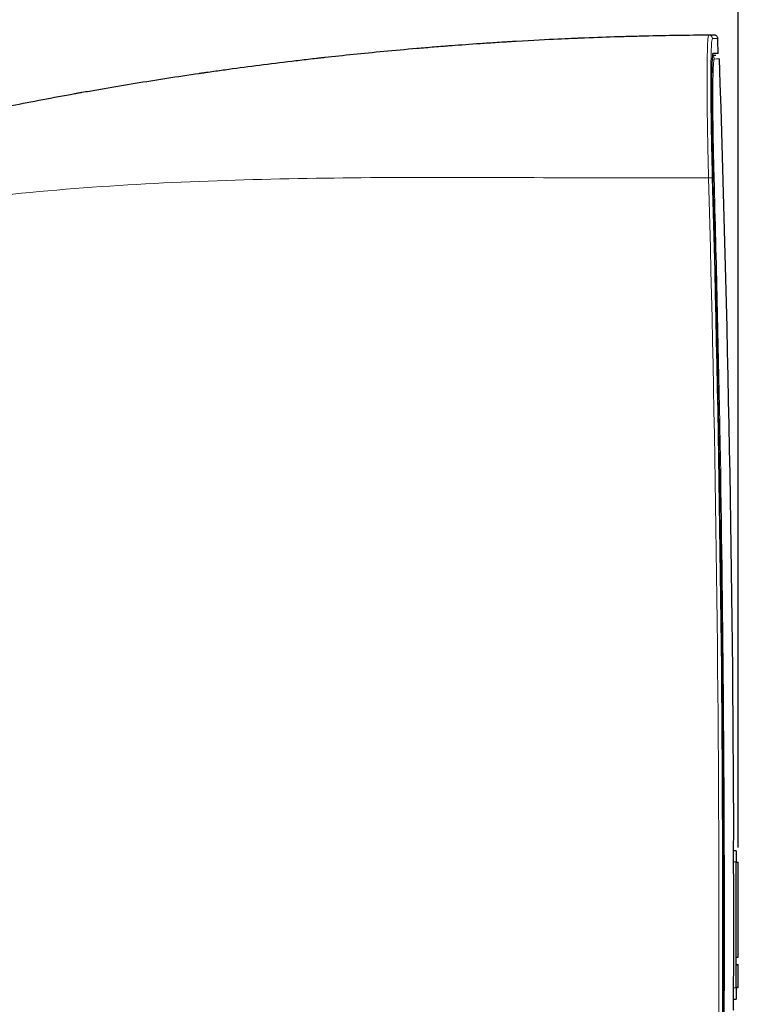
# Model space of a CAD drawing. Units: millimetres. Extents: x 0 to 817, y -16 to 575.
# Drawn here: x 412 to 508, y 371 to 504 of the extents above; entities that cross this region are included whole.
import ezdxf

# ---------------------------------------------------------------- set-up
doc = ezdxf.new("R2010")
doc.units = ezdxf.units.MM
doc.header["$LTSCALE"] = 7.142857
for name, color, linetype, lineweight in [('Dimensions', 7, 'Continuous', 15), ('Dimensions @ 4', 7, 'Continuous', 15), ('Visible (ISO)', 7, 'Continuous', 25), ('Visible Narrow (ISO)', 7, 'Continuous', 15)]:
    doc.layers.add(name, color=color, linetype=linetype, lineweight=lineweight)
doc.styles.get("Standard").update_dxf_attribs({"font": 'arial.ttf'})
doc.dimstyles.get("Standard").update_dxf_attribs({"dimtxt": 2.5, "dimasz": 2.5, "dimexe": 0.5, "dimexo": 0.5, "dimgap": 0.5, "dimtad": 1, "dimtxsty": 'Standard', "dimcen": 0.09, "dimadec": 0, "dimazin": 2, "dimtfac": 1, "dimtofl": 0, "dimtmove": 0, "dimatfit": 3, "dimfxl": 0, "dimtolj": 1, "dimtzin": 0, "dimarcsym": 0})

# ---------------------------------------------------------------- blocks, each defined once
blk = doc.blocks.new('*D28')
at = {"layer": 'Defpoints', "color": 0, "transparency": 16777216}
for p in [(508.5, 552.02), (314.76, 454.33), (508.5, 390.65)]:
    blk.add_point(p, dxfattribs=at)
at = {"layer": 'Dimensions', "color": 0, "linetype": 'ByBlock', "lineweight": -2, "transparency": 16777216}
for p, q in [((314.76, 456.33), (314.76, 554.02)), ((508.5, 392.65), (508.5, 554.02)), ((324.76, 552.02), (498.5, 552.02))]:
    blk.add_line(p, q, dxfattribs=at)
at = {"layer": 'Dimensions', "color": 0, "transparency": 16777216}
for points in [[(324.76, 553.69), (324.76, 550.35), (314.76, 552.02)], [(498.5, 553.69), (498.5, 550.35), (508.5, 552.02)]]:
    blk.add_solid(points, dxfattribs=at)
at = {"layer": 'Dimensions', "color": 0, "transparency": 16777216, "insert": (411.63, 560.43), "char_height": 10, "attachment_point": 5}
blk.add_mtext('\\A1;193,7 [7,627]', dxfattribs=at)
blk = doc.blocks.new('*D30')
at = {"layer": 'Defpoints', "color": 0, "transparency": 16777216}
for p in [(508.5, 527.54), (362.76, 473.2), (508.5, 390.65)]:
    blk.add_point(p, dxfattribs=at)
at = {"layer": 'Dimensions', "color": 0, "linetype": 'ByBlock', "lineweight": -2, "transparency": 16777216}
for p, q in [((362.76, 475.2), (362.76, 529.54)), ((508.5, 392.65), (508.5, 529.54)), ((372.76, 527.54), (498.5, 527.54))]:
    blk.add_line(p, q, dxfattribs=at)
at = {"layer": 'Dimensions', "color": 0, "transparency": 16777216}
for points in [[(372.76, 529.21), (372.76, 525.88), (362.76, 527.54)], [(498.5, 529.21), (498.5, 525.88), (508.5, 527.54)]]:
    blk.add_solid(points, dxfattribs=at)
at = {"layer": 'Dimensions', "color": 0, "transparency": 16777216, "insert": (435.63, 535.95), "char_height": 10, "attachment_point": 5}
blk.add_mtext('\\A1;145,7 [5,738]', dxfattribs=at)

msp = doc.modelspace()

# ---------------------------------------------------------------- linework, layer by layer
at = {"layer": 'Visible (ISO)'}
for p, q in [((504.51, 502.191), (505.218, 502.195)), ((505.464, 499.421), (505.006, 499.421)), ((507.892, 393.705), (507.874, 393.705)), ((508.196, 392.201), (507.866, 392.201)), ((508.196, 392.201), (508.196, 390.701)), ((507.867, 390.704), (507.867, 390.704)), ((508.196, 373.701), (508.196, 390.701)), ((508.196, 390.648), (508.496, 390.648)), ((508.496, 377.854), (508.496, 390.648)), ((508.196, 377.854), (508.496, 377.854)), ((508.196, 376.863), (508.496, 376.863)), ((508.196, 376.811), (508.496, 376.811)), ((508.496, 376.811), (508.496, 376.863)), ((508.496, 373.806), (508.496, 376.811)), ((507.867, 373.699), (507.867, 373.699)), ((508.196, 373.806), (508.496, 373.806)), ((508.196, 373.753), (508.496, 373.753)), ((508.196, 373.701), (508.196, 372.201)), ((508.496, 373.785), (508.496, 373.806)), ((508.496, 373.753), (508.496, 373.785)), ((507.866, 372.201), (508.196, 372.201))]:
    msp.add_line(p, q, dxfattribs=at)
for centre, radius, start, end in [((-2992.239, 382.201), 3500, 1.923802, 1.956804), ((-2992.089, 382.201), 3500, 0.188312, 1.911359), ((-2992.089, 382.201), 3499.967, 359.860812, 0.139188)]:
    msp.add_arc(centre, radius, start, end, dxfattribs=at)
msp.add_ellipse((506.874, 393.701), major_axis=(0, 1), ratio=0.999991, start_param=4.6383686, end_param=4.7156756, dxfattribs=at)
for points, knots in [([(370.006, 482.85), (375.163, 484.328), (380.509, 485.771), (386.067, 487.166), (386.087, 487.171), (386.128, 487.181), (386.19, 487.197), (386.334, 487.233), (386.622, 487.305), (387.199, 487.449), (388.357, 487.736), (390.69, 488.306), (392.717, 488.788), (396.809, 489.744), (399.586, 490.368), (402.435, 490.982), (402.454, 490.986), (402.495, 490.995), (402.557, 491.008), (402.702, 491.039), (402.992, 491.102), (403.573, 491.226), (404.741, 491.474), (407.096, 491.967), (409.149, 492.383), (413.302, 493.206), (416.132, 493.743), (419.046, 494.268), (419.064, 494.271), (419.106, 494.279), (419.168, 494.29), (419.312, 494.316), (419.602, 494.368), (420.183, 494.472), (421.351, 494.679), (423.714, 495.09), (425.785, 495.438), (429.985, 496.123), (432.866, 496.569), (435.839, 497.001), (435.847, 497.003), (435.888, 497.009), (435.959, 497.019), (436.112, 497.041), (436.397, 497.082), (436.971, 497.165), (438.128, 497.33), (440.478, 497.657), (443.943, 498.118), (446.829, 498.477), (449.036, 498.741), (450.15, 498.872), (451.469, 499.023), (452.133, 499.097), (452.508, 499.139), (452.693, 499.16), (452.789, 499.17), (452.796, 499.171), (455.235, 499.441), (457.879, 499.715), (462.16, 500.12), (463.64, 500.253), (465.938, 500.45), (467.107, 500.547), (468.506, 500.658), (469.213, 500.713), (469.614, 500.744), (469.812, 500.759), (469.914, 500.767), (469.923, 500.768), (471.03, 500.852), (472.299, 500.944), (474.452, 501.091), (475.211, 501.141), (476.413, 501.218), (477.029, 501.256), (477.775, 501.301), (478.155, 501.324), (478.368, 501.337), (478.471, 501.343), (478.526, 501.346), (478.531, 501.346), (480.847, 501.482), (482.72, 501.576), (484.88, 501.678), (485.492, 501.705), (486.247, 501.738), (486.471, 501.748), (486.767, 501.76), (486.905, 501.766), (487.048, 501.772), (487.115, 501.775), (487.151, 501.776), (487.168, 501.777), (487.177, 501.777), (487.176, 501.777), (488.809, 501.845), (490.346, 501.9), (492.51, 501.969), (493.209, 501.99), (494.221, 502.018), (494.718, 502.031), (495.283, 502.046), (495.596, 502.053), (495.749, 502.057), (495.828, 502.059), (495.831, 502.059), (498.938, 502.133), (501.829, 502.173), (504.51, 502.191)], [0, 0, 0, 0, 0.125, 0.125, 0.1254883, 0.1254883, 0.1259765, 0.1269531, 0.1289062, 0.1328125, 0.140625, 0.15625, 0.1875, 0.1875, 0.25, 0.25, 0.2504883, 0.2504883, 0.2509765, 0.2519531, 0.2539062, 0.2578125, 0.265625, 0.28125, 0.3125, 0.3125, 0.375, 0.375, 0.3754883, 0.3754883, 0.3759766, 0.3769531, 0.3789062, 0.3828125, 0.390625, 0.40625, 0.4375, 0.4375, 0.5, 0.5, 0.5002441, 0.5002441, 0.5009766, 0.5019531, 0.5039062, 0.5078125, 0.515625, 0.53125, 0.5625, 0.59375, 0.59375, 0.609375, 0.6171875, 0.6210938, 0.6230469, 0.6248779, 0.6248779, 0.625, 0.625, 0.6875, 0.6875, 0.71875, 0.71875, 0.734375, 0.7421875, 0.7460938, 0.7480469, 0.7498779, 0.7498779, 0.75, 0.75, 0.78125, 0.78125, 0.796875, 0.796875, 0.8046875, 0.8085938, 0.8105469, 0.8115234, 0.8123779, 0.8123779, 0.8125, 0.8125, 0.84375, 0.84375, 0.859375, 0.859375, 0.8671875, 0.8671875, 0.8710938, 0.8730469, 0.8740235, 0.8745117, 0.874939, 0.874939, 0.875, 0.875, 0.90625, 0.90625, 0.921875, 0.921875, 0.9296875, 0.9335938, 0.9355469, 0.9373779, 0.9373779, 0.9375, 0.9375, 1, 1, 1, 1]), ([(505.218, 502.195), (505.267, 502.196), (505.318, 502.188), (505.416, 502.158), (505.465, 502.135), (505.552, 502.073), (505.591, 502.035), (505.654, 501.95), (505.679, 501.901), (505.71, 501.806), (505.718, 501.759), (505.72, 501.712)], [0, 0, 0, 0, 0.014905103, 0.014905103, 0.030830934, 0.030830934, 0.046759377, 0.046759377, 0.062707633, 0.062707633, 0.076766106, 0.076766106, 0.076766106, 0.076766106]), ([(505.081, 499.694), (505.014, 499.693), (504.968, 499.137), (504.902, 497.521), (504.886, 496.213), (504.88, 493.99), (504.882, 492.189), (504.963, 486.794), (505.019, 484.514), (505.065, 482.835)], [0, 0, 0, 0, 0.7612864, 0.7612864, 1.7344891, 1.7344891, 2.4777199, 2.4777199, 3.1473175, 3.1473175, 3.1473175, 3.1473175]), ([(505.065, 482.835), (505.715, 459.193), (506.149, 435.298), (506.508, 388.098), (506.477, 366.057), (506.022, 322.349), (505.623, 301.864), (505.065, 281.568)], [0.2014246, 0.2014246, 0.2014246, 0.2014246, 7.2975679, 7.2975679, 13.505039, 13.505039, 19.6163127, 19.6163127, 19.6163127, 19.6163127]), ([(507.867, 390.704), (507.867, 390.902), (507.867, 391.097), (507.866, 391.288), (507.866, 391.48), (507.866, 391.671), (507.866, 391.852), (507.866, 392.034), (507.866, 392.206), (507.866, 392.369), (507.866, 392.532), (507.866, 392.687), (507.866, 392.825), (507.867, 392.963), (507.867, 393.088), (507.868, 393.197), (507.868, 393.307), (507.869, 393.4), (507.869, 393.475), (507.871, 393.625), (507.872, 393.705), (507.874, 393.705)], [0, 0, 0, 0, 0.0005859795, 0.0005859795, 0.0005859795, 0.0011719678, 0.0011719678, 0.0011719678, 0.0017579738, 0.0017579738, 0.0017579738, 0.0023440015, 0.0023440015, 0.0023440015, 0.0029300536, 0.0029300536, 0.0029300536, 0.0035161278, 0.0035161278, 0.0035161278, 0.0046883213, 0.0046883213, 0.0046883213, 0.0046883213]), ([(507.874, 370.698), (507.873, 370.698), (507.872, 370.717), (507.871, 370.756), (507.871, 370.794), (507.87, 370.851), (507.869, 370.926), (507.869, 371.002), (507.868, 371.094), (507.868, 371.202), (507.867, 371.311), (507.867, 371.438), (507.866, 371.576), (507.866, 371.714), (507.866, 371.865), (507.866, 372.029), (507.866, 372.193), (507.866, 372.368), (507.866, 372.548), (507.866, 372.909), (507.866, 373.303), (507.867, 373.699)], [0, 0, 0, 0, 0.0005860433, 0.0005860433, 0.0005860433, 0.0011720867, 0.0011720867, 0.0011720867, 0.00175813, 0.00175813, 0.00175813, 0.0023441733, 0.0023441733, 0.0023441733, 0.0029302166, 0.0029302166, 0.0029302166, 0.00351626, 0.00351626, 0.00351626, 0.0046883466, 0.0046883466, 0.0046883466, 0.0046883466])]:
    msp.add_open_spline(points, degree=3, knots=knots, dxfattribs=at)
msp.add_open_spline([(505.788, 499.698), (505.788, 499.698), (505.552, 499.696), (505.081, 499.694)], degree=3, dxfattribs=at)
at = {"layer": 'Visible Narrow (ISO)'}
for p, q in [((505.72, 501.712), (505.013, 501.708)), ((505.081, 499.694), (505.081, 499.694)), ((508.196, 390.701), (507.867, 390.701)), ((508.196, 373.701), (507.867, 373.701)), ((508.196, 373.785), (508.496, 373.785))]:
    msp.add_line(p, q, dxfattribs=at)
msp.add_arc((-2992.089, 382.201), 3499.967, 359.860812, 0.139188, dxfattribs=at)
for centre, major_axis, ratio, start_param, end_param in [((504.513, 501.691), (-0.003, 0.5), 0.9996463, 4.7400355, 6.2831853), ((504.757, 498.917), (0.003, -0.5), 0.9996462, 1.5986239, 2.6309005), ((504.491, 482.905), (0.5, 0.014), 0.0367933, 0.0363639, 1.5763548), ((504.743, 482.806), (0.5, 0.014), 0.0367674, 0.0349759, 0.8682759)]:
    msp.add_ellipse(centre, major_axis=major_axis, ratio=ratio, start_param=start_param, end_param=end_param, dxfattribs=at)
for points, knots in [([(504.488, 482.924), (504.453, 484.212), (504.422, 485.485), (504.369, 487.997), (504.348, 489.203), (504.323, 490.945), (504.315, 491.514), (504.303, 492.629), (504.297, 493.176), (504.286, 494.749), (504.283, 495.712), (504.286, 497.033), (504.288, 497.454), (504.295, 498.254), (504.299, 498.627), (504.315, 499.67), (504.33, 500.262), (504.359, 500.98), (504.37, 501.193), (504.393, 501.553), (504.406, 501.703), (504.446, 502.065), (504.476, 502.191), (504.51, 502.191)], [0, 0, 0, 0, 0.003852009, 0.003852009, 0.007704017, 0.007704017, 0.009630021, 0.009630021, 0.011556026, 0.011556026, 0.015408034, 0.015408034, 0.017334039, 0.017334039, 0.019260043, 0.019260043, 0.023112051, 0.023112051, 0.025038056, 0.025038056, 0.02696406, 0.02696406, 0.030816069, 0.030816069, 0.030816069, 0.030816069]), ([(505.013, 501.708), (504.979, 501.708), (504.949, 501.585), (504.923, 501.35), (504.909, 501.232), (504.897, 501.086), (504.885, 500.91), (504.874, 500.735), (504.863, 500.528), (504.853, 500.294), (504.834, 499.827), (504.819, 499.25), (504.808, 498.572), (504.803, 498.233), (504.799, 497.869), (504.795, 497.479), (504.792, 497.089), (504.79, 496.679), (504.789, 496.249), (504.787, 495.39), (504.79, 494.452), (504.797, 493.429), (504.801, 492.918), (504.806, 492.384), (504.813, 491.84), (504.819, 491.297), (504.826, 490.742), (504.835, 490.175), (504.852, 489.043), (504.873, 487.867), (504.899, 486.642), (504.925, 485.418), (504.956, 484.176), (504.99, 482.92)], [0, 0, 0, 0, 0.003721648, 0.003721648, 0.003721648, 0.005582472, 0.005582472, 0.005582472, 0.007443296, 0.007443296, 0.007443296, 0.011164943, 0.011164943, 0.011164943, 0.013025767, 0.013025767, 0.013025767, 0.014886591, 0.014886591, 0.014886591, 0.018608239, 0.018608239, 0.018608239, 0.020469063, 0.020469063, 0.020469063, 0.022329887, 0.022329887, 0.022329887, 0.026051534, 0.026051534, 0.026051534, 0.029773182, 0.029773182, 0.029773182, 0.029773182]), ([(505.242, 482.82), (505.217, 483.739), (505.194, 484.662), (505.139, 487.115), (505.113, 488.599), (505.08, 491.127), (505.071, 492.199), (505.065, 494.095), (505.067, 494.935), (505.083, 496.401), (505.095, 497.024), (505.126, 497.897), (505.142, 498.203), (505.172, 498.568), (505.184, 498.677), (505.197, 498.759), (505.203, 498.798), (505.209, 498.83), (505.229, 498.908), (505.242, 498.934), (505.256, 498.934)], [0, 0, 0, 0, 0.2758474, 0.2758474, 0.7448762, 0.7448762, 1.1263794, 1.1263794, 1.4962069, 1.4962069, 1.8614873, 1.8614873, 2.1424723, 2.1424723, 2.3111262, 2.3111262, 2.3111262, 2.3914486, 2.3914486, 2.5517925, 2.5517925, 2.5517925, 2.5517925]), ([(505.256, 498.934), (505.728, 498.937), (505.964, 498.938), (505.964, 498.938), (505.964, 498.938), (505.964, 498.938)], [0, 0, 0, 0, 5.316638, 5.316638, 5.3166735, 5.3166735, 5.3166735, 5.3166735]), ([(369.999, 473.531), (382.074, 476.745), (400.724, 480.001), (432.515, 482.624), (464.884, 483.144), (491.271, 482.841), (504.488, 482.924)], [0.33660266, 0.33660266, 0.33660266, 0.33660266, 0.42998537, 0.47667678, 0.57005959, 0.66339114, 0.66339114, 0.66339114, 0.66339114]), ([(504.488, 281.479), (505.41, 315.053), (505.871, 348.627), (505.871, 382.201), (505.871, 415.775), (505.41, 449.35), (504.488, 482.924)], [0, 0, 0, 0, 0.10072224, 0.10072224, 0.10072224, 0.20144448, 0.20144448, 0.20144448, 0.20144448]), ([(505.242, 281.582), (505.549, 292.759), (505.805, 303.94), (506.215, 326.309), (506.368, 337.495), (506.573, 359.855), (506.624, 371.028), (506.624, 404.565), (506.419, 426.927), (505.805, 460.462), (505.549, 471.644), (505.242, 482.82)], [0.0000142, 0.0000142, 0.0000142, 0.0000142, 3.3561315, 3.3561315, 6.7122629, 6.7122629, 10.0637739, 10.0637739, 16.7714164, 16.7714164, 20.1275479, 20.1275479, 20.1275479, 20.1275479])]:
    msp.add_open_spline(points, degree=3, knots=knots, dxfattribs=at)
for points in [[(505.464, 499.421), (505.464, 499.421), (505.311, 499.42), (505.006, 499.419)], [(504.99, 482.92), (505.912, 449.347), (506.372, 415.774), (506.372, 382.201)], [(506.372, 382.201), (506.372, 348.629), (505.912, 315.056), (504.99, 281.483)]]:
    msp.add_open_spline(points, degree=3, dxfattribs=at)

# ---------------------------------------------------------------- dimensions: what is measured, and where the dimension line sits
at = {"layer": 'Dimensions @ 4'}
for base, p1, picture, middle in [((508.496, 552.019), (314.761, 454.331), '*D28', (411.629, 552.019)), ((508.496, 527.544), (362.761, 473.198), '*D30', (435.629, 527.544))]:
    dim = msp.add_linear_dim(base=base, p1=p1, p2=(508.496, 390.648), dimstyle='Standard', override={"dimscale": 4, "dimdec": 1, "dimtix": 0, "dimtofl": 0, "dimtmove": 0, "dimatfit": 3, "dimarcsym": 1}, dxfattribs=at)
    dim.commit()
    dim.dimension.update_dxf_attribs({"geometry": picture, "text_midpoint": middle, "dimtype": 160})

doc.saveas('drawing.dxf')
